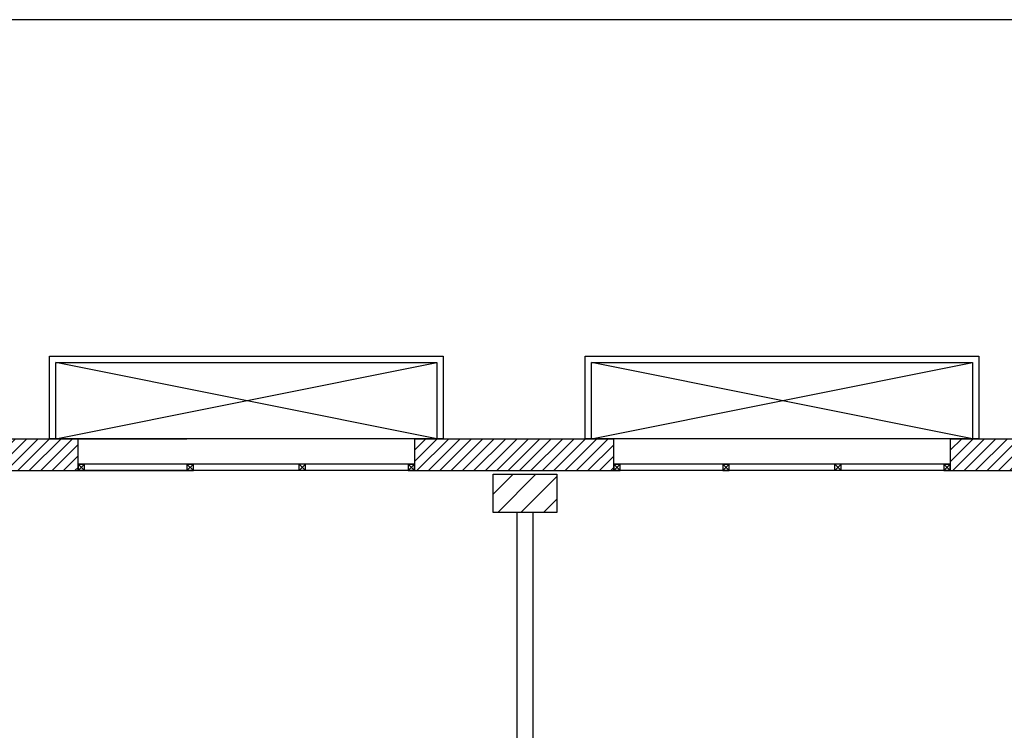
# Model space of a CAD drawing. Units: millimetres. Extents: x -7449 to -7320, y -13376 to -13282.
# Drawn here: x -7403 to -7395, y -13339 to -13333 of the extents above; entities that cross this region are included whole.
import ezdxf

# ---------------------------------------------------------------- set-up
doc = ezdxf.new("R2010")
doc.units = ezdxf.units.MM
doc.linetypes.add('LINEA [15]', pattern=[0.3, 0.2, -0.1])
for name, color, linetype in [('02 APE-PILASTRI', 2, 'Continuous'), ('03-MURATURE', 7, 'Continuous'), ('06 APE VARIO', 7, 'Continuous'), ('Cartongessi', 1, 'Continuous')]:
    doc.layers.add(name, color=color, linetype=linetype)
doc.layers.add('DA NON STAMPARE', color=7, linetype='Continuous', plot=False)
pattern_1 = [(45, (-7353.7117, -13360.65041), (-0.04490128, 0.04490128), [])]

msp = doc.modelspace()

# ---------------------------------------------------------------- hatches: boundary and pattern name
at = {"layer": '02 APE-PILASTRI', "linetype": 'LINEA [15]', "ltscale": 5}
h = msp.add_hatch(dxfattribs=at)
h.set_pattern_fill('ANSI31', color=3, scale=0.04)
h.set_pattern_definition([(45, (-7336.26971, -13334.3876), (-0.08980256, 0.08980256), [])])
h.paths.add_polyline_path([(-7398.9609, -13337.374), (-7398.9609, -13337.074), (-7399.4609, -13337.074), (-7399.4609, -13337.374)])
at = {"layer": '06 APE VARIO', "linetype": 'Continuous', "ltscale": 5}
h = msp.add_hatch(dxfattribs=at)
h.set_pattern_fill('ANSI31', color=256, scale=0.02)
h.set_pattern_definition(pattern_1)
h.paths.add_polyline_path([(-7404.1759, -13336.794), (-7404.1759, -13337.044), (-7402.7309, -13337.044), (-7402.7309, -13336.794)])
h.paths.add_polyline_path([(-7406.8259, -13337.044), (-7406.8259, -13336.794), (-7407.9759, -13336.794), (-7407.9759, -13337.044)])
h = msp.add_hatch(dxfattribs=at)
h.set_pattern_fill('ANSI31', color=256, scale=0.02)
h.set_pattern_definition(pattern_1)
h.paths.add_polyline_path([(-7398.5109, -13337.044), (-7398.5109, -13336.794), (-7400.0809, -13336.794), (-7400.0809, -13337.044)])
h = msp.add_hatch(dxfattribs=at)
h.set_pattern_fill('ANSI31', color=256, scale=0.02)
h.set_pattern_definition(pattern_1)
h.paths.add_polyline_path([(-7394.4609, -13337.044), (-7394.4609, -13336.794), (-7395.8609, -13336.794), (-7395.8609, -13337.044)])

# ---------------------------------------------------------------- linework, layer by layer
at = {"layer": '02 APE-PILASTRI', "linetype": 'Continuous', "ltscale": 5}
for p, q in [((-7408.2259, -13336.794), (-7401.8726, -13336.794)), ((-7402.7309, -13337.044), (-7402.7309, -13336.794)), ((-7400.0809, -13336.794), (-7398.5109, -13336.794)), ((-7400.0809, -13336.794), (-7400.0809, -13337.044)), ((-7398.5109, -13337.044), (-7398.5109, -13336.794)), ((-7395.8609, -13336.794), (-7395.8609, -13337.044)), ((-7395.8609, -13336.794), (-7394.4609, -13336.794)), ((-7408.2259, -13337.044), (-7401.8726, -13337.044)), ((-7400.0809, -13337.044), (-7398.5109, -13337.044)), ((-7395.8609, -13337.044), (-7394.4609, -13337.044))]:
    msp.add_line(p, q, dxfattribs=at)
msp.add_lwpolyline([(-7399.4609, -13337.374), (-7399.4609, -13337.074), (-7398.9609, -13337.074), (-7398.9609, -13337.374), (-7399.4609, -13337.374)], dxfattribs=at)
at = {"layer": '03-MURATURE', "linetype": 'Continuous'}
for p, q in [((-7402.7309, -13336.994), (-7402.6809, -13336.994)), ((-7402.7309, -13336.994), (-7402.7309, -13337.044)), ((-7402.6809, -13336.994), (-7402.7309, -13337.044)), ((-7402.7309, -13336.994), (-7402.6809, -13337.044)), ((-7400.0809, -13336.994), (-7402.7309, -13336.994)), ((-7402.6809, -13337.044), (-7402.6809, -13336.994)), ((-7402.6809, -13337.044), (-7402.6809, -13336.994)), ((-7401.8726, -13336.994), (-7401.8726, -13337.044)), ((-7401.8226, -13336.994), (-7401.8726, -13337.044)), ((-7401.8726, -13336.994), (-7401.8226, -13337.044)), ((-7401.8726, -13336.994), (-7401.8226, -13336.994)), ((-7401.8226, -13337.044), (-7401.8226, -13336.994)), ((-7401.8226, -13337.044), (-7401.8226, -13336.994)), ((-7400.9892, -13337.044), (-7400.9892, -13336.994)), ((-7400.9892, -13336.994), (-7400.9392, -13337.044)), ((-7400.9392, -13336.994), (-7400.9892, -13337.044)), ((-7400.9892, -13337.044), (-7400.9892, -13336.994)), ((-7400.9892, -13336.994), (-7400.9392, -13337.044)), ((-7400.9392, -13336.994), (-7400.9892, -13337.044)), ((-7400.9892, -13337.044), (-7400.9892, -13336.994)), ((-7400.9392, -13337.044), (-7400.9392, -13336.994)), ((-7400.9392, -13337.044), (-7400.9392, -13336.994)), ((-7400.9392, -13337.044), (-7400.9392, -13336.994)), ((-7400.1309, -13336.994), (-7400.1309, -13337.044)), ((-7400.0809, -13336.994), (-7400.1309, -13337.044)), ((-7400.1309, -13336.994), (-7400.0809, -13337.044)), ((-7400.1309, -13336.994), (-7400.0809, -13336.994)), ((-7400.0809, -13337.044), (-7400.0809, -13336.994)), ((-7400.0809, -13337.044), (-7400.0809, -13336.994)), ((-7398.5109, -13336.994), (-7398.4609, -13336.994)), ((-7398.5109, -13336.994), (-7398.5109, -13337.044)), ((-7398.4609, -13336.994), (-7398.5109, -13337.044)), ((-7398.5109, -13336.994), (-7398.4609, -13337.044)), ((-7395.8609, -13336.994), (-7398.5109, -13336.994)), ((-7398.4609, -13337.044), (-7398.4609, -13336.994)), ((-7398.4609, -13337.044), (-7398.4609, -13336.994)), ((-7397.6526, -13336.994), (-7397.6526, -13337.044)), ((-7397.6026, -13336.994), (-7397.6526, -13337.044)), ((-7397.6526, -13336.994), (-7397.6026, -13337.044)), ((-7397.6526, -13336.994), (-7397.6026, -13336.994)), ((-7397.6026, -13337.044), (-7397.6026, -13336.994)), ((-7397.6026, -13337.044), (-7397.6026, -13336.994)), ((-7396.7692, -13337.044), (-7396.7692, -13336.994)), ((-7396.7692, -13336.994), (-7396.7192, -13337.044)), ((-7396.7192, -13336.994), (-7396.7692, -13337.044)), ((-7396.7692, -13337.044), (-7396.7692, -13336.994)), ((-7396.7692, -13336.994), (-7396.7192, -13337.044)), ((-7396.7192, -13336.994), (-7396.7692, -13337.044)), ((-7396.7692, -13337.044), (-7396.7692, -13336.994)), ((-7396.7192, -13337.044), (-7396.7192, -13336.994)), ((-7396.7192, -13337.044), (-7396.7192, -13336.994)), ((-7396.7192, -13337.044), (-7396.7192, -13336.994)), ((-7395.9109, -13336.994), (-7395.9109, -13337.044)), ((-7395.8609, -13336.994), (-7395.9109, -13337.044)), ((-7395.9109, -13336.994), (-7395.8609, -13337.044)), ((-7395.9109, -13336.994), (-7395.8609, -13336.994)), ((-7395.8609, -13337.044), (-7395.8609, -13336.994)), ((-7395.8609, -13337.044), (-7395.8609, -13336.994)), ((-7402.7309, -13337.044), (-7402.6809, -13337.044)), ((-7400.0809, -13337.044), (-7402.7309, -13337.044)), ((-7401.8726, -13337.044), (-7401.8226, -13337.044)), ((-7400.1309, -13337.044), (-7400.0809, -13337.044)), ((-7398.5109, -13337.044), (-7398.4609, -13337.044)), ((-7395.8609, -13337.044), (-7398.5109, -13337.044)), ((-7397.6526, -13337.044), (-7397.6026, -13337.044)), ((-7395.9109, -13337.044), (-7395.8609, -13337.044))]:
    msp.add_line(p, q, dxfattribs=at)
at = {"layer": '06 APE VARIO', "color": 5, "linetype": 'Continuous', "ltscale": 5}
for p, q in [((-7399.9059, -13336.794), (-7402.9059, -13336.194)), ((-7402.9059, -13336.794), (-7399.9059, -13336.194)), ((-7395.6859, -13336.794), (-7398.6859, -13336.194)), ((-7398.6859, -13336.794), (-7395.6859, -13336.194))]:
    msp.add_line(p, q, dxfattribs=at)
for points in [[(-7402.9559, -13336.794), (-7402.9559, -13336.144), (-7399.8559, -13336.144), (-7399.8559, -13336.794)], [(-7398.7359, -13336.794), (-7398.7359, -13336.144), (-7395.6359, -13336.144), (-7395.6359, -13336.794)]]:
    msp.add_lwpolyline(points, close=True, dxfattribs=at)
for points in [[(-7402.9059, -13336.794), (-7402.9059, -13336.194), (-7399.9059, -13336.194), (-7399.9059, -13336.794), (-7402.9059, -13336.794)], [(-7398.6859, -13336.794), (-7398.6859, -13336.194), (-7395.6859, -13336.194), (-7395.6859, -13336.794), (-7398.6859, -13336.794)]]:
    msp.add_lwpolyline(points, dxfattribs=at)
at = {"layer": 'Cartongessi'}
for p, q in [((-7399.2744, -13337.374), (-7399.2744, -13342.324)), ((-7399.1474, -13337.374), (-7399.1474, -13342.324))]:
    msp.add_line(p, q, dxfattribs=at)
at = {"layer": 'DA NON STAMPARE', "color": 6}
msp.add_lwpolyline([(-7367.9087, -13333.4923), (-7448.7268, -13333.4923), (-7448.7268, -13375.7734), (-7367.9087, -13375.7734)], close=True, dxfattribs=at)

doc.saveas('drawing.dxf')
